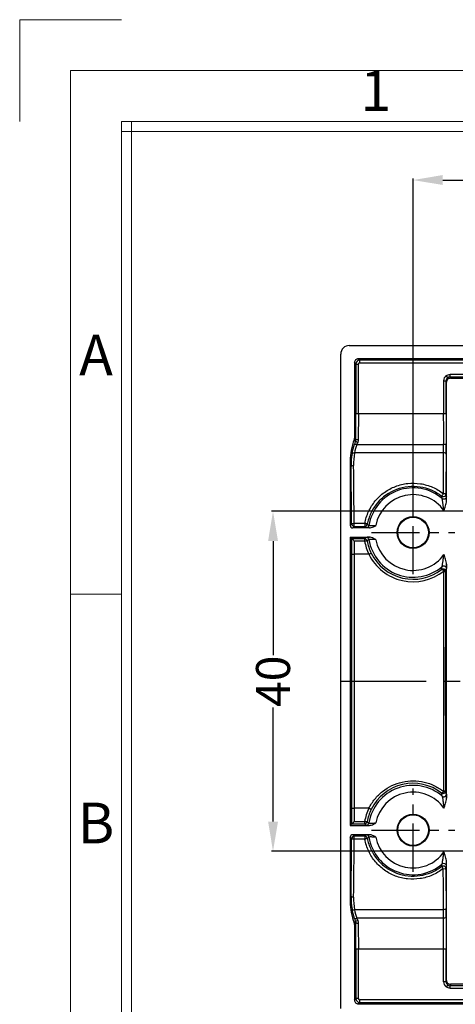
# Model space of a CAD drawing. Units: millimetres. Extents: x 1376 to 1879, y -670 to -312.
# Drawn here: x 1376 to 1427, y -430 to -314 of the extents above; entities that cross this region are included whole.
import ezdxf
from ezdxf.enums import TextEntityAlignment as Align

# ---------------------------------------------------------------- set-up
doc = ezdxf.new("R2010")
doc.units = ezdxf.units.MM
doc.linetypes.add('CENTER', pattern=[50.8, 31.75, -6.35, 6.35, -6.35])
doc.layers.add('dim', color=82, linetype='Continuous', lineweight=18)
doc.styles.add('ISO Proportional', font='isocp')
doc.styles.get("Standard").update_dxf_attribs({"font": 'txt', "bigfont": 'gbcbig.shx'})
doc.dimstyles.get("Standard").update_dxf_attribs({"dimtxt": 4, "dimasz": 3.5, "dimexe": 0.18, "dimexo": 0.0625, "dimgap": 0.09, "dimtad": 0, "dimdsep": 46, "dimtxsty": 'Standard', "dimcen": 0.09, "dimclrd": 3, "dimclre": 4, "dimclrt": 6, "dimadec": 0, "dimazin": 2, "dimtp": 0.01, "dimtm": 0.01, "dimtfac": 1, "dimtmove": 0, "dimatfit": 3, "dimfxl": 0, "dimtolj": 1, "dimarcsym": 0})

# ---------------------------------------------------------------- blocks, each defined once
blk = doc.blocks.new('1')
for p, q in [((3445.98, -251.16), (3429.12, -251.16)), ((3429.12, -251.16), (3429.12, -268.02)), ((3445.98, -268.02), (3445.98, -735.09)), ((4120.45, -268.02), (3445.98, -268.02)), ((3447.67, -268.02), (3447.67, -735.09)), ((4120.45, -269.7), (3445.98, -269.7)), ((3445.98, -346.42), (3437.55, -346.42))]:
    blk.add_line(p, q)
blk.add_lwpolyline([(3437.55, -743.52), (4128.88, -743.52), (4128.88, -259.59), (3437.55, -259.59)], close=True)
at = {"style": 'ISO Proportional'}
for s, p in [('1', (3488.14, -263.8)), ('A', (3441.77, -307.64)), ('B', (3441.77, -385.21))]:
    blk.add_text(s, height=6.74, dxfattribs=at).set_placement(p, align=Align.MIDDLE)
blk = doc.blocks.new('*D286')
at = {"color": 4, "lineweight": -2}
for p, q in [((1440.9, -372.17), (1405.85, -372.17)), ((1440.04, -412.17), (1405.85, -412.17))]:
    blk.add_line(p, q, dxfattribs=at)
at = {"color": 3, "lineweight": -2}
for p, q in [((1406.03, -375.67), (1406.03, -389.08)), ((1406.03, -408.67), (1406.03, -395.26))]:
    blk.add_line(p, q, dxfattribs=at)
at = {"color": 3}
for points in [[(1405.45, -375.67), (1406.62, -375.67), (1406.03, -372.17)], [(1405.45, -408.67), (1406.62, -408.67), (1406.03, -412.17)]]:
    blk.add_solid(points, dxfattribs=at)
at = {"layer": 'Defpoints', "color": 0}
for p in [(1406.03, -372.17), (1440.96, -372.17), (1440.1, -412.17)]:
    blk.add_point(p, dxfattribs=at)
at = {"color": 6, "insert": (1406.03, -392.17), "char_height": 4, "attachment_point": 5, "rotation": 90}
blk.add_mtext('\\A1;40', dxfattribs=at)
blk = doc.blocks.new('*D289')
at = {"color": 4, "lineweight": -2}
for p, q in [((1422.5, -371.85), (1422.5, -333.02)), ((1726.5, -371.85), (1726.5, -333.02))]:
    blk.add_line(p, q, dxfattribs=at)
at = {"color": 3, "lineweight": -2}
for p, q in [((1426, -333.2), (1569.41, -333.2)), ((1723, -333.2), (1579.59, -333.2))]:
    blk.add_line(p, q, dxfattribs=at)
at = {"color": 3}
for points in [[(1426, -332.61), (1426, -333.78), (1422.5, -333.2)], [(1723, -332.61), (1723, -333.78), (1726.5, -333.2)]]:
    blk.add_solid(points, dxfattribs=at)
at = {"layer": 'Defpoints', "color": 0}
for p in [(1422.5, -333.2), (1422.5, -371.91), (1726.5, -371.91)]:
    blk.add_point(p, dxfattribs=at)
at = {"color": 6, "insert": (1574.5, -333.2), "char_height": 4, "attachment_point": 5}
blk.add_mtext('\\A1;304', dxfattribs=at)

msp = doc.modelspace()

# ---------------------------------------------------------------- linework, layer by layer
at = {"color": 7, "linetype": 'Continuous'}
for p, q in [((1415, -352.67), (1452.756, -352.67)), ((1414.001, -430.671), (1414.001, -353.67)), ((1416.058, -354.221), (1416.227, -354.39)), ((1438.301, -354.221), (1416.058, -354.221)), ((1416.227, -354.689), (1416.227, -354.39)), ((1438.301, -354.39), (1416.227, -354.39)), ((1415.605, -354.675), (1415.605, -363.573)), ((1415.773, -354.843), (1415.605, -354.675)), ((1415.773, -354.843), (1415.773, -360.709)), ((1415.773, -354.843), (1416.072, -354.843)), ((1416.072, -360.709), (1416.072, -354.843)), ((1416.227, -354.689), (1438.283, -354.689)), ((1426.576, -356.45), (1426.394, -356.213)), ((1426.853, -356.356), (1426.853, -356.057)), ((1438.283, -356.057), (1426.853, -356.057)), ((1426.887, -356.524), (1426.853, -356.356)), ((1426.853, -356.356), (1438.301, -356.356)), ((1426.887, -356.524), (1438.301, -356.524)), ((1426.099, -356.814), (1426.099, -360.709)), ((1426.099, -356.814), (1426.399, -356.814)), ((1426.399, -360.709), (1426.399, -356.814)), ((1426.432, -356.98), (1426.399, -356.814)), ((1426.432, -370.938), (1426.432, -356.98)), ((1426.399, -360.709), (1415.773, -360.709)), ((1416.072, -360.709), (1416.057, -363.725)), ((1415.605, -363.573), (1415.758, -363.757)), ((1415.57, -363.758), (1415.722, -363.964)), ((1415.885, -364.299), (1426.1, -364.299)), ((1426.096, -364.973), (1426.098, -364.64)), ((1426.098, -364.64), (1426.1, -364.299)), ((1426.396, -365.089), (1426.398, -364.736)), ((1426.398, -364.736), (1426.4, -364.375)), ((1426.093, -365.295), (1415.616, -365.295)), ((1426.092, -365.426), (1426.093, -365.295)), ((1426.093, -365.295), (1426.096, -364.973)), ((1426.393, -365.431), (1426.396, -365.089)), ((1415.101, -366.245), (1415.101, -373.82)), ((1415.101, -373.82), (1415.273, -373.649)), ((1415.573, -373.948), (1415.401, -374.12)), ((1417.37, -374.12), (1415.401, -374.12)), ((1415.573, -373.948), (1415.573, -373.601)), ((1416.818, -373.601), (1415.573, -373.601)), ((1415.573, -373.948), (1416.818, -373.948)), ((1416.818, -373.601), (1416.818, -373.948)), ((1416.818, -373.948), (1417.015, -374.094)), ((1415.101, -375.22), (1415.101, -409.12)), ((1415.281, -375.4), (1415.101, -375.22)), ((1415.101, -375.22), (1417.37, -375.22)), ((1417.015, -375.246), (1416.806, -375.4)), ((1415.582, -375.4), (1415.282, -375.4)), ((1416.806, -375.4), (1415.582, -375.4)), ((1415.582, -375.675), (1415.585, -407.112)), ((1416.806, -375.675), (1415.582, -375.675)), ((1416.806, -375.4), (1416.806, -375.675)), ((1417.309, -377.228), (1415.585, -377.228)), ((1425.857, -379.022), (1425.902, -378.782)), ((1425.902, -378.782), (1425.924, -378.659)), ((1426.432, -405.938), (1426.432, -378.402)), ((1426.136, -405.078), (1426.138, -379.262)), ((1426.343, -379.245), (1426.338, -379.267)), ((1426.365, -379.143), (1426.343, -379.245)), ((1415.585, -407.112), (1415.582, -408.665)), ((1417.309, -407.112), (1415.585, -407.112)), ((1415.582, -408.665), (1416.806, -408.665)), ((1416.806, -408.665), (1416.806, -408.94)), ((1415.282, -408.94), (1415.101, -409.12)), ((1415.101, -409.12), (1417.37, -409.12)), ((1415.282, -408.94), (1415.582, -408.94)), ((1415.582, -408.94), (1416.806, -408.94)), ((1416.806, -408.94), (1417.015, -409.094)), ((1415.101, -410.52), (1415.101, -418.095)), ((1415.273, -410.692), (1415.101, -410.52)), ((1415.401, -410.22), (1415.573, -410.392)), ((1417.37, -410.22), (1415.401, -410.22)), ((1415.573, -410.739), (1415.573, -410.392)), ((1416.818, -410.392), (1415.573, -410.392)), ((1416.818, -410.739), (1415.573, -410.739)), ((1417.015, -410.246), (1416.818, -410.392)), ((1416.818, -410.392), (1416.818, -410.739)), ((1426.432, -427.36), (1426.432, -413.402)), ((1426.055, -414.189), (1426.271, -414.224)), ((1426.093, -419.045), (1415.616, -419.045)), ((1426.093, -419.045), (1426.092, -418.914)), ((1426.096, -419.368), (1426.093, -419.045)), ((1426.394, -419.041), (1426.393, -418.91)), ((1426.396, -419.252), (1426.394, -419.041)), ((1426.398, -419.604), (1426.396, -419.252)), ((1415.722, -420.376), (1415.57, -420.582)), ((1426.1, -420.041), (1415.885, -420.041)), ((1426.098, -419.7), (1426.096, -419.368)), ((1426.1, -420.041), (1426.098, -419.7)), ((1426.099, -427.527), (1426.1, -420.041)), ((1426.4, -419.965), (1426.398, -419.604)), ((1415.758, -420.583), (1415.605, -420.767)), ((1415.605, -420.767), (1415.605, -429.666)), ((1415.773, -423.631), (1415.773, -429.497)), ((1415.773, -423.631), (1426.399, -423.631)), ((1416.072, -429.497), (1416.072, -423.631)), ((1426.399, -427.527), (1426.399, -423.631)), ((1426.399, -427.527), (1426.432, -427.36)), ((1426.399, -427.527), (1426.099, -427.527)), ((1426.576, -427.89), (1426.394, -428.127)), ((1426.887, -427.816), (1426.853, -427.984)), ((1426.853, -428.283), (1426.853, -427.984)), ((1438.301, -427.984), (1426.853, -427.984)), ((1426.853, -428.283), (1438.283, -428.283)), ((1438.301, -427.816), (1426.887, -427.816)), ((1415.605, -429.666), (1415.773, -429.497)), ((1416.072, -429.497), (1415.773, -429.497)), ((1416.227, -429.95), (1416.227, -429.651)), ((1438.283, -429.651), (1416.227, -429.651)), ((1416.227, -429.95), (1416.058, -430.119)), ((1416.058, -430.119), (1438.301, -430.119)), ((1416.227, -429.95), (1438.301, -429.95))]:
    msp.add_line(p, q, dxfattribs=at)
at = {"color": 1, "linetype": 'CENTER', "ltscale": 0.1783}
for p, q in [((1422.501, -379.573), (1422.501, -369.767)), ((1417.598, -374.67), (1427.404, -374.67)), ((1422.501, -414.573), (1422.501, -404.767)), ((1417.598, -409.67), (1427.404, -409.67))]:
    msp.add_line(p, q, dxfattribs=at)
at = {"color": 1, "linetype": 'CENTER', "ltscale": 0.316}
msp.add_line((1414.001, -392.17), (1735.001, -392.17), dxfattribs=at)
at = {"color": 7, "linetype": 'Continuous'}
for centre, radius in [((1422.501, -374.67), 1.877), ((1422.501, -374.67), 1.8), ((1422.501, -409.67), 1.877), ((1422.501, -409.67), 1.8)]:
    msp.add_circle(centre, radius, dxfattribs=at)
for centre, radius, start, end in [((1415, -353.669), 0.999, 90.00682, 180.03684), ((1416.23, -354.846), 0.456, 90.36304, 179.63696), ((1426.857, -356.813), 0.758, 127.67357, 180.01788), ((1421.463, -366.318), 6.205, 157.70397, 160.71931), ((1420.398, -365.963), 4.81, 156.26259, 159.77217), ((1423.64, -366.79), 8.436, 170.30383, 180.80013), ((1423.886, -366.67), 8.383, 170.5633, 180.81289), ((2738.891, -376.883), 1312.548, 179.500083, 179.707213), ((1470.079, -358.06), 55.584, 188.46744, 189.15942), ((696.749, -377.617), 718.535, 0.316421, 0.853925), ((699.605, -377.43), 715.978, 0.306382, 0.851585), ((1422.501, -374.67), 5.256, 49.36829, 170.92732), ((1422.501, -374.67), 4.457, 35.33795, 169.14171), ((1392.838, -377.462), 34.305, 11.78894, 12.26373), ((1415.401, -373.82), 0.3, 179.96841, 270.03159), ((1415.573, -373.648), 0.3, 180.06646, 269.93354), ((1416.817, -373.648), 0.3, 270.13631, 349.72607), ((1417.014, -373.793), 0.3, 270.15305, 350.82537), ((1458.376, -315.517), 71.331, 234.65682, 234.85119), ((1417.014, -375.547), 0.3, 9.17462, 89.84694), ((604.701, -377.891), 810.584, 0.046207, 0.176036), ((1422.599, -374.658), 5.881, 189.96057, 205.9144), ((1458.509, -434.001), 71.553, 125.15441, 125.35984), ((1422.474, -374.696), 5.457, 190.03347, 206.18314), ((1422.501, -374.67), 5.256, 189.07268, 310.63163), ((1422.501, -374.67), 4.457, 190.85829, 324.66193), ((-12595.067, -392.17), 14010.36, 359.9389299, 0.0610701), ((1422.501, -374.673), 5.787, 206.2026, 308.60821), ((1422.501, -374.678), 5.489, 206.23122, 307.68197), ((1432.089, -385.838), 8.937, 131.37084, 131.97826), ((1392.966, -371.937), 34.168, 347.8248, 348.26361), ((1422.501, -409.662), 5.489, 52.31652, 153.77027), ((1422.501, -409.67), 5.256, 49.36837, 170.92732), ((1422.501, -409.67), 4.457, 35.33807, 169.14171), ((1394.901, -411.259), 31.521, 10.19282, 10.8637), ((1392.131, -412.581), 35.021, 11.74199, 12.37872), ((604.7, -406.45), 810.585, 359.82396, 359.953788), ((1422.598, -409.682), 5.881, 154.08528, 170.03974), ((1422.475, -409.644), 5.457, 153.81746, 169.966), ((1417.279, -406.119), 2.589, 259.48591, 260.46915), ((1416.806, -408.639), 0.3, 270.13568, 349.66196), ((1417.014, -408.793), 0.3, 270.15306, 350.82538), ((1458.51, -350.339), 71.553, 234.64003, 234.84546), ((1415.401, -410.52), 0.3, 89.96841, 180.03159), ((722.774, -406.989), 692.509, 359.135975, 359.693679), ((1415.573, -410.692), 0.3, 90.06645, 179.93365), ((688.076, -406.794), 727.508, 359.152752, 359.689313), ((1416.817, -410.692), 0.3, 10.27378, 89.86392), ((1417.014, -410.547), 0.3, 9.17463, 89.84695), ((1458.375, -468.823), 71.33, 125.14863, 125.34301), ((1422.501, -409.67), 5.256, 189.07268, 310.63171), ((1422.501, -409.67), 4.457, 190.85829, 324.66206), ((1426.11, -414.165), 0.25, 0.12091, 14.176), ((1392.839, -406.91), 34.297, 347.78798, 348.2628), ((2682.114, -407.85), 1255.77, 180.288104, 180.504599), ((1468.573, -426.046), 54.06, 170.83104, 171.54255), ((1423.689, -417.546), 8.486, 179.2304, 189.66522), ((1423.837, -417.674), 8.334, 179.15678, 189.46717), ((1421.463, -418.022), 6.205, 199.2809, 202.29601), ((1420.398, -418.378), 4.81, 200.22781, 203.73739), ((1426.857, -427.527), 0.758, 179.9631, 232.34569), ((1416.23, -429.494), 0.456, 180.36389, 269.6361)]:
    msp.add_arc(centre, radius, start, end, dxfattribs=at)
for points, knots in [([(1416.058, -354.221), (1415.942, -354.221), (1415.701, -354.318), (1415.605, -354.559), (1415.605, -354.675)], [0, 0, 0, 0, 0.5000058, 1, 1, 1, 1]), ([(1416.227, -354.689), (1416.187, -354.689), (1416.105, -354.721), (1416.072, -354.804), (1416.072, -354.843)], [0, 0, 0, 0, 0.4995916, 1, 1, 1, 1]), ([(1426.576, -356.45), (1426.522, -356.492), (1426.431, -356.604), (1426.399, -356.744), (1426.399, -356.814)], [0, 0, 0, 0, 0.4996066, 1, 1, 1, 1]), ([(1426.887, -356.524), (1426.771, -356.524), (1426.529, -356.623), (1426.432, -356.864), (1426.432, -356.98)], [0, 0, 0, 0, 0.4999364, 1, 1, 1, 1]), ([(1415.758, -363.757), (1415.753, -363.24), (1415.765, -362.224), (1415.773, -361.208), (1415.773, -360.709)], [0, 0, 0, 0, 0.5087965, 1, 1, 1, 1]), ([(1426.1, -364.299), (1426.101, -364.011), (1426.105, -362.815), (1426.099, -361.618), (1426.099, -360.709)], [0, 0, 0, 0, 0.2407971, 1, 1, 1, 1]), ([(1426.399, -360.709), (1426.399, -361.007), (1426.4, -362.229), (1426.404, -363.451), (1426.4, -364.375)], [0, 0, 0, 0, 0.243837, 1, 1, 1, 1]), ([(1415.758, -363.757), (1415.765, -363.749), (1415.801, -363.744), (1415.862, -363.733), (1415.953, -363.728), (1416.021, -363.726), (1416.057, -363.725)], [0, 0, 0, 0, 0.1058287, 0.3281232, 0.6399279, 1, 1, 1, 1]), ([(1415.606, -364.27), (1415.615, -364.261), (1415.651, -364.254), (1415.744, -364.259), (1415.826, -364.28), (1415.885, -364.299)], [0, 0, 0, 0, 0.1306893, 0.3530497, 1, 1, 1, 1]), ([(1415.722, -363.964), (1415.731, -363.958), (1415.767, -363.96), (1415.857, -363.976), (1415.937, -364.004), (1415.995, -364.026)], [0, 0, 0, 0, 0.1218715, 0.3442699, 1, 1, 1, 1]), ([(1426.4, -364.375), (1426.399, -364.363), (1426.366, -364.337), (1426.267, -364.309), (1426.171, -364.3), (1426.1, -364.299)], [0, 0, 0, 0, 0.1179085, 0.3367894, 1, 1, 1, 1]), ([(1415.324, -365.37), (1415.338, -365.332), (1415.452, -365.283), (1415.553, -365.287), (1415.616, -365.295)], [0, 0, 0, 0, 0.3874634, 1, 1, 1, 1]), ([(1426.074, -370.091), (1426.076, -369.692), (1426.069, -368.901), (1426.07, -367.725), (1426.084, -366.568), (1426.089, -365.805), (1426.092, -365.426)], [0, 0, 0, 0, 0.2562902, 0.5087189, 0.7567875, 1, 1, 1, 1]), ([(1426.393, -365.431), (1426.392, -365.387), (1426.274, -365.305), (1426.165, -365.296), (1426.093, -365.295)], [0, 0, 0, 0, 0.3786321, 1, 1, 1, 1]), ([(1415.204, -366.908), (1415.207, -366.867), (1415.33, -366.799), (1415.433, -366.789), (1415.504, -366.789)], [0, 0, 0, 0, 0.3683153, 1, 1, 1, 1]), ([(1416.818, -373.601), (1416.909, -373.116), (1417.214, -372.167), (1418.012, -370.91), (1419.101, -369.893), (1420.416, -369.182), (1421.876, -368.829), (1423.382, -368.862), (1424.823, -369.279), (1425.682, -369.793), (1426.068, -370.098)], [0, 0, 0, 0, 0.1250313, 0.2492868, 0.3734767, 0.4982562, 0.6238758, 0.7498328, 0.875343, 1, 1, 1, 1]), ([(1425.874, -370.411), (1425.507, -370.126), (1424.692, -369.646), (1422.882, -369.13), (1420.463, -369.382), (1418.493, -370.79), (1417.489, -372.356), (1417.199, -373.247), (1417.113, -373.702)], [0, 0, 0, 0, 0.1252669, 0.2516265, 0.502938, 0.7508829, 0.8751744, 1, 1, 1, 1]), ([(1426.028, -370.13), (1426.005, -370.159), (1425.964, -370.215), (1425.913, -370.295), (1425.883, -370.356), (1425.869, -370.394), (1425.872, -370.407)], [0, 0, 0, 0, 0.3452868, 0.6510583, 0.877524, 1, 1, 1, 1]), ([(1426.419, -370.454), (1426.419, -370.51), (1426.386, -370.624), (1426.251, -370.74), (1426.076, -370.766), (1425.967, -370.717), (1425.924, -370.681)], [0, 0, 0, 0, 0.2496031, 0.4996931, 0.7499992, 1, 1, 1, 1]), ([(1426.137, -372.092), (1426.117, -371.948), (1426.076, -371.664), (1426.023, -371.316), (1425.986, -371.054), (1425.963, -370.889), (1425.941, -370.767), (1425.931, -370.702), (1425.924, -370.681)], [0, 0, 0, 0, 0.3060641, 0.6028614, 0.7400737, 0.8612993, 0.9538483, 1, 1, 1, 1]), ([(1426.36, -370.176), (1426.36, -370.272), (1426.253, -370.471), (1426.022, -370.493), (1425.938, -370.449)], [0, 0, 0, 0, 0.503607, 1, 1, 1, 1]), ([(1426.36, -370.176), (1426.359, -370.161), (1426.325, -370.131), (1426.256, -370.116), (1426.151, -370.073), (1426.094, -370.152), (1426.055, -370.151)], [0, 0, 0, 0, 0.1251989, 0.3456132, 0.652664, 1, 1, 1, 1]), ([(1426.432, -370.938), (1426.432, -370.879), (1426.43, -370.77), (1426.428, -370.625), (1426.423, -370.523), (1426.423, -370.47), (1426.419, -370.454)], [0, 0, 0, 0, 0.368627, 0.6749767, 0.8941323, 1, 1, 1, 1]), ([(1426.137, -372.092), (1426.197, -371.902), (1426.327, -371.529), (1426.432, -371.137), (1426.432, -370.938)], [0, 0, 0, 0, 0.5004228, 1, 1, 1, 1]), ([(1415.272, -373.649), (1415.274, -373.638), (1415.313, -373.625), (1415.371, -373.613), (1415.466, -373.604), (1415.535, -373.601), (1415.573, -373.601)], [0, 0, 0, 0, 0.1018395, 0.3208663, 0.6352894, 1, 1, 1, 1]), ([(1417.113, -373.702), (1417.111, -373.691), (1417.075, -373.672), (1417.017, -373.648), (1416.924, -373.623), (1416.855, -373.608), (1416.818, -373.601)], [0, 0, 0, 0, 0.104932, 0.3262227, 0.6391474, 1, 1, 1, 1]), ([(1417.37, -374.12), (1417.322, -374.119), (1417.238, -374.115), (1417.129, -374.111), (1417.06, -374.102), (1417.024, -374.1), (1417.015, -374.094)], [0, 0, 0, 0, 0.4010308, 0.7090547, 0.9102167, 1, 1, 1, 1]), ([(1417.311, -373.841), (1417.316, -373.846), (1417.343, -373.847), (1417.391, -373.853), (1417.469, -373.853), (1417.615, -373.854), (1417.837, -373.847), (1418.023, -373.837), (1418.124, -373.83)], [0, 0, 0, 0, 0.0278811, 0.0904663, 0.1861348, 0.3110947, 0.6295611, 1, 1, 1, 1]), ([(1417.37, -374.12), (1417.438, -374.12), (1417.71, -374.079), (1417.949, -373.935), (1418.124, -373.83)], [0, 0, 0, 0, 0.2505877, 1, 1, 1, 1]), ([(1417.37, -375.22), (1417.322, -375.222), (1417.238, -375.225), (1417.129, -375.23), (1417.06, -375.239), (1417.024, -375.24), (1417.015, -375.246)], [0, 0, 0, 0, 0.4010126, 0.7090625, 0.9102538, 1, 1, 1, 1]), ([(1418.124, -375.51), (1417.949, -375.405), (1417.71, -375.262), (1417.438, -375.22), (1417.37, -375.22)], [0, 0, 0, 0, 0.7494123, 1, 1, 1, 1]), ([(1415.582, -375.675), (1415.55, -375.643), (1415.489, -375.583), (1415.413, -375.511), (1415.358, -375.461), (1415.325, -375.43), (1415.301, -375.413), (1415.287, -375.4), (1415.282, -375.4)], [0, 0, 0, 0, 0.3293333, 0.6340197, 0.7678633, 0.8802595, 0.9614487, 1, 1, 1, 1]), ([(1416.806, -375.4), (1416.874, -375.4), (1417.014, -375.451), (1417.089, -375.58), (1417.101, -375.647)], [0, 0, 0, 0, 0.4988791, 1, 1, 1, 1]), ([(1416.806, -375.675), (1416.855, -375.651), (1416.951, -375.647), (1417.042, -375.646), (1417.08, -375.645)], [0, 0, 0, 0, 0.5871764, 1, 1, 1, 1]), ([(1417.08, -375.645), (1417.082, -375.645), (1417.089, -375.645), (1417.098, -375.644), (1417.101, -375.647)], [0, 0, 0, 0, 0.3829276, 1, 1, 1, 1]), ([(1418.124, -375.51), (1418.024, -375.503), (1417.878, -375.495), (1417.691, -375.489), (1417.571, -375.486), (1417.47, -375.487), (1417.392, -375.487), (1417.344, -375.493), (1417.316, -375.494), (1417.311, -375.499)], [0, 0, 0, 0, 0.3687408, 0.5375677, 0.6874774, 0.8128705, 0.9090465, 0.9720117, 1, 1, 1, 1]), ([(1415.285, -377.237), (1415.291, -377.231), (1415.326, -377.237), (1415.385, -377.228), (1415.478, -377.229), (1415.547, -377.228), (1415.585, -377.228)], [0, 0, 0, 0, 0.0868072, 0.3056421, 0.6261152, 1, 1, 1, 1]), ([(1417.578, -377.104), (1417.568, -377.104), (1417.541, -377.121), (1417.484, -377.142), (1417.403, -377.183), (1417.342, -377.212), (1417.309, -377.228)], [0, 0, 0, 0, 0.0919273, 0.310657, 0.6285448, 1, 1, 1, 1]), ([(1425.924, -378.659), (1425.93, -378.641), (1425.938, -378.583), (1425.958, -378.472), (1425.981, -378.315), (1426.02, -378.053), (1426.073, -377.694), (1426.116, -377.4), (1426.137, -377.248)], [0, 0, 0, 0, 0.0394715, 0.1224875, 0.2376924, 0.3740842, 0.6790105, 1, 1, 1, 1]), ([(1426.432, -378.402), (1426.432, -378.203), (1426.327, -377.811), (1426.197, -377.438), (1426.137, -377.248)], [0, 0, 0, 0, 0.4995769, 1, 1, 1, 1]), ([(1425.924, -378.659), (1425.967, -378.623), (1426.076, -378.574), (1426.251, -378.6), (1426.386, -378.716), (1426.419, -378.831), (1426.419, -378.887)], [0, 0, 0, 0, 0.2500008, 0.5003069, 0.7503969, 1, 1, 1, 1]), ([(1426.432, -378.402), (1426.431, -378.511), (1426.43, -378.656), (1426.423, -378.817), (1426.423, -378.87), (1426.419, -378.887)], [0, 0, 0, 0, 0.6750214, 0.894061, 1, 1, 1, 1]), ([(1426.261, -379.067), (1426.263, -379.065), (1426.252, -379.06), (1426.247, -379.051), (1426.23, -379.037), (1426.207, -379.019), (1426.177, -379), (1426.122, -378.975), (1426.041, -378.959), (1425.94, -378.974), (1425.882, -379.004), (1425.857, -379.022)], [0, 0, 0, 0, 0.019454, 0.0411581, 0.0818068, 0.1630135, 0.2422303, 0.318388, 0.5695384, 0.7897225, 1, 1, 1, 1]), ([(1425.857, -379.022), (1425.883, -379.008), (1425.998, -379.068), (1426.064, -379.137), (1426.112, -379.195)], [0, 0, 0, 0, 0.2868483, 1, 1, 1, 1]), ([(1426.138, -379.262), (1426.155, -379.262), (1426.212, -379.262), (1426.27, -379.263), (1426.31, -379.265)], [0, 0, 0, 0, 0.2977172, 1, 1, 1, 1]), ([(1426.183, -379.132), (1426.188, -379.127), (1426.206, -379.111), (1426.224, -379.096), (1426.237, -379.085)], [0, 0, 0, 0, 0.2924793, 1, 1, 1, 1]), ([(1426.237, -379.085), (1426.24, -379.083), (1426.248, -379.076), (1426.255, -379.069), (1426.26, -379.066)], [0, 0, 0, 0, 0.3913354, 1, 1, 1, 1]), ([(1426.31, -379.265), (1426.317, -379.265), (1426.325, -379.267), (1426.336, -379.265), (1426.338, -379.267)], [0, 0, 0, 0, 0.7265449, 1, 1, 1, 1]), ([(1417.309, -407.112), (1417.501, -406.728), (1417.968, -405.996), (1419.195, -404.782), (1421.196, -403.827), (1423.412, -403.842), (1425.041, -404.413), (1425.775, -404.879), (1426.112, -405.146)], [0, 0, 0, 0, 0.1253511, 0.2507422, 0.4999661, 0.7492126, 0.8746123, 1, 1, 1, 1]), ([(1426.112, -405.146), (1426.068, -405.199), (1426.001, -405.265), (1425.911, -405.319), (1425.869, -405.325), (1425.857, -405.318)], [0, 0, 0, 0, 0.6485436, 0.8672741, 1, 1, 1, 1]), ([(1425.857, -405.318), (1425.907, -405.355), (1426.056, -405.404), (1426.205, -405.335), (1426.26, -405.274)], [0, 0, 0, 0, 0.4331508, 1, 1, 1, 1]), ([(1426.26, -405.274), (1426.255, -405.271), (1426.24, -405.257), (1426.189, -405.216), (1426.145, -405.176), (1426.112, -405.146)], [0, 0, 0, 0, 0.0943417, 0.3146994, 1, 1, 1, 1]), ([(1426.338, -405.073), (1426.335, -405.078), (1426.309, -405.071), (1426.272, -405.079), (1426.208, -405.077), (1426.161, -405.078), (1426.136, -405.078)], [0, 0, 0, 0, 0.0818756, 0.3003333, 0.6224781, 1, 1, 1, 1]), ([(1425.924, -405.681), (1425.967, -405.717), (1426.076, -405.766), (1426.251, -405.74), (1426.386, -405.624), (1426.419, -405.51), (1426.419, -405.454)], [0, 0, 0, 0, 0.2500007, 0.5003068, 0.7503968, 1, 1, 1, 1]), ([(1425.924, -405.681), (1425.931, -405.702), (1425.941, -405.767), (1425.974, -405.953), (1426.013, -406.259), (1426.076, -406.664), (1426.117, -406.948), (1426.137, -407.092)], [0, 0, 0, 0, 0.0461146, 0.1386934, 0.3971117, 0.693925, 1, 1, 1, 1]), ([(1426.137, -407.092), (1426.197, -406.902), (1426.327, -406.529), (1426.432, -406.137), (1426.432, -405.938)], [0, 0, 0, 0, 0.5004226, 1, 1, 1, 1]), ([(1426.419, -405.454), (1426.423, -405.47), (1426.423, -405.523), (1426.43, -405.684), (1426.431, -405.829), (1426.432, -405.938)], [0, 0, 0, 0, 0.104616, 0.3235146, 1, 1, 1, 1]), ([(1415.285, -407.103), (1415.291, -407.109), (1415.326, -407.104), (1415.385, -407.112), (1415.478, -407.111), (1415.547, -407.112), (1415.585, -407.112)], [0, 0, 0, 0, 0.0868616, 0.305676, 0.626129, 1, 1, 1, 1]), ([(1417.578, -407.236), (1417.568, -407.236), (1417.539, -407.218), (1417.482, -407.197), (1417.402, -407.157), (1417.341, -407.128), (1417.309, -407.112)], [0, 0, 0, 0, 0.0967567, 0.320788, 0.6344726, 1, 1, 1, 1]), ([(1415.582, -408.665), (1415.55, -408.697), (1415.488, -408.757), (1415.412, -408.83), (1415.357, -408.88), (1415.323, -408.911), (1415.3, -408.927), (1415.287, -408.94), (1415.282, -408.94)], [0, 0, 0, 0, 0.3314606, 0.6376493, 0.7722916, 0.8847291, 0.9641972, 1, 1, 1, 1]), ([(1417.101, -408.693), (1417.096, -408.699), (1417.064, -408.696), (1417.015, -408.696), (1416.937, -408.686), (1416.881, -408.678), (1416.85, -408.673)], [0, 0, 0, 0, 0.0992238, 0.3182546, 0.6286791, 1, 1, 1, 1]), ([(1417.311, -408.841), (1417.316, -408.846), (1417.343, -408.847), (1417.391, -408.853), (1417.47, -408.854), (1417.615, -408.854), (1417.837, -408.847), (1418.023, -408.837), (1418.124, -408.83)], [0, 0, 0, 0, 0.0278831, 0.0904733, 0.1861495, 0.3111161, 0.6295805, 1, 1, 1, 1]), ([(1417.37, -409.12), (1417.438, -409.12), (1417.71, -409.079), (1417.949, -408.935), (1418.124, -408.83)], [0, 0, 0, 0, 0.2505878, 1, 1, 1, 1]), ([(1417.015, -409.094), (1417.024, -409.1), (1417.06, -409.102), (1417.129, -409.111), (1417.238, -409.115), (1417.322, -409.119), (1417.37, -409.12)], [0, 0, 0, 0, 0.0897462, 0.2909375, 0.5989874, 1, 1, 1, 1]), ([(1415.573, -410.739), (1415.535, -410.739), (1415.466, -410.737), (1415.371, -410.727), (1415.313, -410.715), (1415.274, -410.702), (1415.272, -410.692)], [0, 0, 0, 0, 0.3647975, 0.6793794, 0.8983745, 1, 1, 1, 1]), ([(1417.113, -410.639), (1417.112, -410.644), (1417.098, -410.655), (1417.074, -410.667), (1417.039, -410.682), (1416.998, -410.695), (1416.95, -410.708), (1416.902, -410.731), (1416.843, -410.759), (1416.802, -410.729), (1416.791, -410.711)], [0, 0, 0, 0, 0.0457798, 0.1290769, 0.2393926, 0.3619905, 0.4929066, 0.6499385, 0.8162168, 1, 1, 1, 1]), ([(1426.044, -414.212), (1425.648, -414.521), (1424.784, -415.041), (1423.34, -415.449), (1421.854, -415.479), (1420.411, -415.141), (1419.108, -414.444), (1418.025, -413.443), (1417.222, -412.187), (1416.915, -411.233), (1416.818, -410.739)], [0, 0, 0, 0, 0.1277996, 0.2527098, 0.3772331, 0.5014529, 0.6251391, 0.7484065, 0.8721921, 1, 1, 1, 1]), ([(1417.015, -410.246), (1417.024, -410.24), (1417.06, -410.239), (1417.129, -410.23), (1417.238, -410.225), (1417.322, -410.222), (1417.37, -410.22)], [0, 0, 0, 0, 0.0897559, 0.2909225, 0.5989628, 1, 1, 1, 1]), ([(1417.113, -410.639), (1417.2, -411.099), (1417.495, -411.996), (1418.259, -413.18), (1419.295, -414.13), (1420.537, -414.788), (1421.909, -415.112), (1423.323, -415.087), (1424.687, -414.703), (1425.503, -414.222), (1425.873, -413.935)], [0, 0, 0, 0, 0.1256991, 0.2503132, 0.3744172, 0.4987656, 0.6236731, 0.7489277, 0.8743881, 1, 1, 1, 1]), ([(1418.124, -410.51), (1418.024, -410.503), (1417.878, -410.495), (1417.691, -410.489), (1417.571, -410.486), (1417.47, -410.487), (1417.392, -410.487), (1417.344, -410.493), (1417.316, -410.494), (1417.311, -410.499)], [0, 0, 0, 0, 0.3687408, 0.5375676, 0.6874774, 0.8128705, 0.9090465, 0.9720117, 1, 1, 1, 1]), ([(1418.124, -410.51), (1417.949, -410.405), (1417.71, -410.262), (1417.438, -410.22), (1417.37, -410.22)], [0, 0, 0, 0, 0.7494122, 1, 1, 1, 1]), ([(1425.924, -413.659), (1425.93, -413.641), (1425.938, -413.583), (1425.958, -413.472), (1425.981, -413.315), (1426.02, -413.053), (1426.073, -412.694), (1426.116, -412.399), (1426.137, -412.248)], [0, 0, 0, 0, 0.0394719, 0.1224892, 0.237695, 0.3740857, 0.6790091, 1, 1, 1, 1]), ([(1426.432, -413.402), (1426.432, -413.203), (1426.327, -412.811), (1426.197, -412.438), (1426.137, -412.248)], [0, 0, 0, 0, 0.4995764, 1, 1, 1, 1]), ([(1426.419, -413.887), (1426.423, -413.87), (1426.423, -413.817), (1426.428, -413.715), (1426.43, -413.571), (1426.432, -413.462), (1426.432, -413.402)], [0, 0, 0, 0, 0.1058368, 0.3250043, 0.6313696, 1, 1, 1, 1]), ([(1425.873, -413.935), (1425.948, -413.876), (1426.173, -413.853), (1426.329, -414.012), (1426.353, -414.104)], [0, 0, 0, 0, 0.5023192, 1, 1, 1, 1]), ([(1425.873, -413.935), (1425.873, -413.952), (1425.898, -413.991), (1425.933, -414.056), (1425.968, -414.142), (1426.013, -414.194), (1426.042, -414.211)], [0, 0, 0, 0, 0.150703, 0.3999627, 0.6907351, 1, 1, 1, 1]), ([(1426.419, -413.887), (1426.419, -413.783), (1426.259, -413.582), (1426.003, -413.592), (1425.924, -413.659)], [0, 0, 0, 0, 0.4997628, 1, 1, 1, 1]), ([(1426.092, -418.914), (1426.089, -418.533), (1426.08, -417.566), (1426.074, -415.999), (1426.056, -414.813), (1426.044, -414.213)], [0, 0, 0, 0, 0.2431713, 0.6169315, 1, 1, 1, 1]), ([(1426.271, -414.224), (1426.294, -414.218), (1426.328, -414.207), (1426.359, -414.178), (1426.36, -414.165)], [0, 0, 0, 0, 0.6377552, 1, 1, 1, 1]), ([(1415.204, -417.432), (1415.207, -417.473), (1415.33, -417.541), (1415.433, -417.551), (1415.504, -417.552)], [0, 0, 0, 0, 0.3683151, 1, 1, 1, 1]), ([(1415.324, -418.971), (1415.338, -419.009), (1415.452, -419.057), (1415.553, -419.053), (1415.616, -419.045)], [0, 0, 0, 0, 0.3874632, 1, 1, 1, 1]), ([(1426.393, -418.91), (1426.391, -418.953), (1426.274, -419.035), (1426.165, -419.044), (1426.093, -419.045)], [0, 0, 0, 0, 0.3786321, 1, 1, 1, 1]), ([(1415.606, -420.071), (1415.615, -420.079), (1415.651, -420.086), (1415.744, -420.081), (1415.826, -420.06), (1415.885, -420.041)], [0, 0, 0, 0, 0.1306833, 0.3530436, 1, 1, 1, 1]), ([(1415.722, -420.376), (1415.731, -420.382), (1415.767, -420.38), (1415.857, -420.365), (1415.937, -420.337), (1415.995, -420.314)], [0, 0, 0, 0, 0.1218715, 0.34427, 1, 1, 1, 1]), ([(1426.4, -419.965), (1426.399, -419.977), (1426.366, -420.003), (1426.267, -420.031), (1426.171, -420.04), (1426.1, -420.041)], [0, 0, 0, 0, 0.1179084, 0.3367892, 1, 1, 1, 1]), ([(1426.4, -419.965), (1426.401, -420.276), (1426.404, -421.498), (1426.399, -422.72), (1426.399, -423.631)], [0, 0, 0, 0, 0.2541658, 1, 1, 1, 1]), ([(1415.773, -423.631), (1415.773, -423.132), (1415.765, -422.116), (1415.753, -421.1), (1415.758, -420.583)], [0, 0, 0, 0, 0.4912035, 1, 1, 1, 1]), ([(1415.758, -420.583), (1415.765, -420.591), (1415.801, -420.596), (1415.862, -420.607), (1415.953, -420.612), (1416.021, -420.614), (1416.057, -420.615)], [0, 0, 0, 0, 0.1058273, 0.328115, 0.6399163, 1, 1, 1, 1]), ([(1416.057, -420.615), (1416.052, -421.108), (1416.065, -422.114), (1416.072, -423.119), (1416.072, -423.631)], [0, 0, 0, 0, 0.4907595, 1, 1, 1, 1]), ([(1426.432, -427.36), (1426.432, -427.476), (1426.529, -427.718), (1426.771, -427.816), (1426.887, -427.816)], [0, 0, 0, 0, 0.5000718, 1, 1, 1, 1]), ([(1426.399, -427.527), (1426.399, -427.596), (1426.431, -427.736), (1426.522, -427.848), (1426.576, -427.89)], [0, 0, 0, 0, 0.5004022, 1, 1, 1, 1]), ([(1415.605, -429.666), (1415.605, -429.781), (1415.701, -430.023), (1415.942, -430.119), (1416.058, -430.119)], [0, 0, 0, 0, 0.5000059, 1, 1, 1, 1]), ([(1416.072, -429.497), (1416.072, -429.536), (1416.105, -429.619), (1416.187, -429.651), (1416.227, -429.651)], [0, 0, 0, 0, 0.4995915, 1, 1, 1, 1])]:
    msp.add_open_spline(points, degree=3, knots=knots, dxfattribs=at)
for points in [[(1426.394, -356.213), (1426.522, -356.115), (1426.691, -356.058), (1426.853, -356.057)], [(1426.853, -356.356), (1426.756, -356.356), (1426.653, -356.391), (1426.576, -356.45)], [(1415.57, -363.758), (1415.593, -363.699), (1415.605, -363.636), (1415.605, -363.573)], [(1416.057, -363.725), (1416.058, -363.828), (1416.036, -363.933), (1415.995, -364.026)], [(1415.57, -363.758), (1415.262, -364.543), (1415.101, -365.401), (1415.101, -366.245)], [(1415.324, -365.37), (1415.387, -364.996), (1415.481, -364.627), (1415.606, -364.27)], [(1415.885, -364.3), (1415.766, -364.622), (1415.677, -364.957), (1415.617, -365.295)], [(1415.722, -363.964), (1415.747, -363.899), (1415.759, -363.827), (1415.758, -363.757)], [(1425.938, -370.449), (1425.915, -370.437), (1425.893, -370.422), (1425.873, -370.406)], [(1425.924, -370.681), (1425.908, -370.589), (1425.89, -370.498), (1425.873, -370.406)], [(1426.112, -379.195), (1426.128, -379.213), (1426.138, -379.238), (1426.138, -379.262)], [(1426.26, -379.066), (1426.309, -379.119), (1426.338, -379.195), (1426.338, -379.267)], [(1426.338, -405.073), (1426.334, -396.471), (1426.334, -387.869), (1426.338, -379.267)], [(1426.112, -405.146), (1426.128, -405.128), (1426.136, -405.102), (1426.136, -405.078)], [(1426.338, -405.073), (1426.338, -405.145), (1426.308, -405.221), (1426.26, -405.274)], [(1425.873, -413.935), (1425.89, -413.843), (1425.908, -413.751), (1425.924, -413.659)], [(1415.101, -418.095), (1415.101, -418.939), (1415.262, -419.797), (1415.57, -420.582)], [(1415.606, -420.071), (1415.481, -419.713), (1415.387, -419.344), (1415.324, -418.971)], [(1415.617, -419.045), (1415.677, -419.383), (1415.766, -419.718), (1415.885, -420.041)], [(1415.758, -420.583), (1415.759, -420.513), (1415.747, -420.441), (1415.722, -420.376)], [(1415.995, -420.314), (1416.036, -420.408), (1416.058, -420.512), (1416.057, -420.615)], [(1415.605, -420.767), (1415.605, -420.704), (1415.593, -420.641), (1415.57, -420.582)], [(1426.853, -428.283), (1426.691, -428.283), (1426.522, -428.225), (1426.394, -428.127)], [(1426.576, -427.89), (1426.653, -427.95), (1426.756, -427.985), (1426.853, -427.984)]]:
    msp.add_open_spline(points, degree=3, dxfattribs=at)

# ---------------------------------------------------------------- block references
at = {"layer": 'dim', "color": 0, "xscale": 0.709631999999516, "yscale": 0.7096319999995586, "zscale": 0.7096319999999999}
msp.add_blockref('1', (-1057.176, -136.105), dxfattribs=at)

# ---------------------------------------------------------------- dimensions: what is measured, and where the dimension line sits
dim = msp.add_linear_dim(base=(1422.501, -333.198), p1=(1726.501, -371.914), p2=(1422.501, -371.914), dimstyle='Standard')
dim.commit()
dim.dimension.update_dxf_attribs({"geometry": '*D289', "text_midpoint": (1574.501, -333.198)})
dim = msp.add_linear_dim(base=(1406.034, -372.17), p1=(1440.098, -412.17), p2=(1440.958, -372.17), angle=90, dimstyle='Standard')
dim.commit()
dim.dimension.update_dxf_attribs({"geometry": '*D286', "text_midpoint": (1406.034, -392.17)})

doc.saveas('drawing.dxf')
